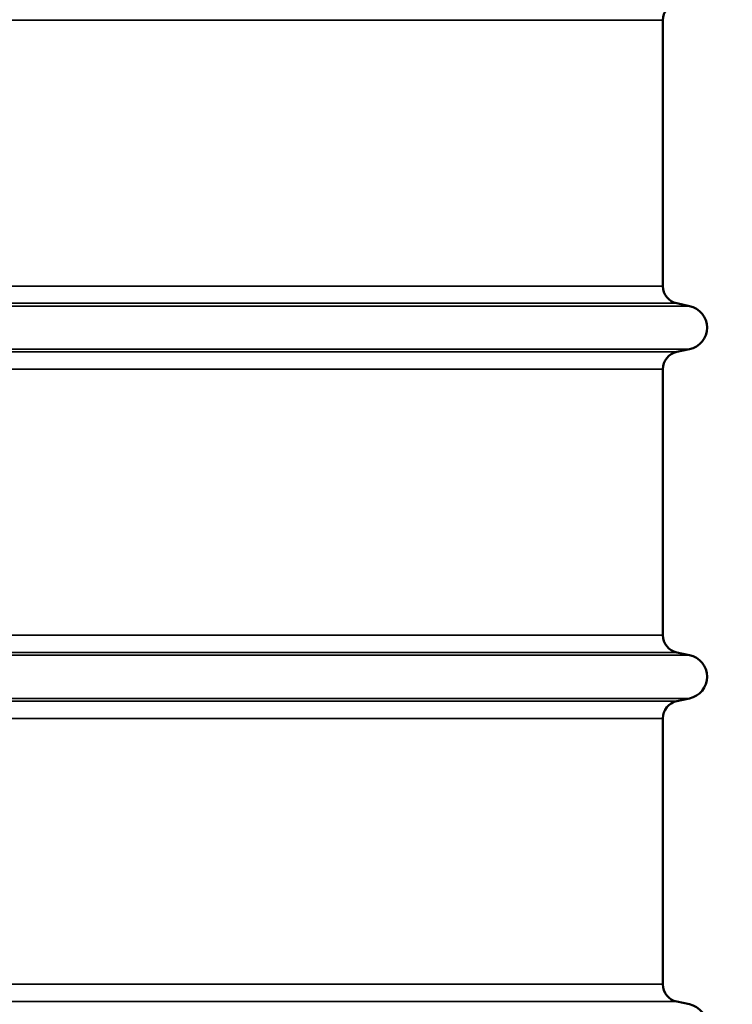
# Model space of a CAD drawing. Units: millimetres. Extents: x 142 to 11828, y -12 to 8452.
# Drawn here: x 10799 to 11202, y 3134 to 3691 of the extents above; entities that cross this region are included whole.
import ezdxf

# ---------------------------------------------------------------- set-up
doc = ezdxf.new("R2010")
doc.units = ezdxf.units.MM
doc.header["$LTSCALE"] = 28.5
for name, color, linetype, lineweight in [('Dimension (ISO)', 7, 'Continuous', 25), ('Visible (ISO)', 7, 'Continuous', 50), ('Visible Narrow (ISO)', 7, 'Continuous', 35)]:
    doc.layers.add(name, color=color, linetype=linetype, lineweight=lineweight)
doc.styles.add('Tricel ISO', font='isocpeur.ttf')
doc.dimstyles.new('Tricel ISO (cm) small', dxfattribs={"dimscale": 28.5, "dimtxt": 2.5, "dimasz": 4, "dimexe": 1.5, "dimexo": 1.5, "dimgap": 1, "dimtad": 1, "dimdec": 0, "dimlfac": 0.1, "dimrnd": 1e-08, "dimzin": 0, "dimtxsty": 'Tricel ISO', "dimcen": 0.09, "dimdle": 10, "dimclrd": 7, "dimclre": 7, "dimclrt": 256, "dimadec": 0, "dimazin": 0, "dimtfac": 1, "dimtdec": 0, "dimtmove": 0, "dimatfit": 3, "dimfxl": 1, "dimtolj": 1, "dimtzin": 0, "dimlwd": -1, "dimlwe": -1, "dimarcsym": 0})

# ---------------------------------------------------------------- blocks, each defined once
blk = doc.blocks.new('*D8')
at = {"layer": 'Defpoints', "color": 0, "transparency": 16777216}
for p in [(7041, 3703.96), (11187.74, 3003.94), (11187.74, 2503.96)]:
    blk.add_point(p, dxfattribs=at)
at = {"layer": 'Dimension (ISO)', "color": 7, "transparency": 16777216}
for p, q in [((7041, 3661.21), (7041, 2461.21)), ((11187.74, 2961.19), (11187.74, 2461.21)), ((7155, 2503.96), (11073.74, 2503.96))]:
    blk.add_line(p, q, dxfattribs=at)
for points in [[(7155, 2522.96), (7155, 2484.96), (7041, 2503.96)], [(11073.74, 2522.96), (11073.74, 2484.96), (11187.74, 2503.96)]]:
    blk.add_solid(points, dxfattribs=at)
at = {"layer": 'Dimension (ISO)', "transparency": 16777216, "insert": (9050.24, 2568.08), "char_height": 71.25, "attachment_point": 4, "style": 'Tricel ISO'}
blk.add_mtext('\\A1;415', dxfattribs=at)
blk = doc.blocks.new('*D10')
at = {"layer": 'Defpoints', "color": 0, "transparency": 16777216}
for p in [(10163.45, 5152.33), (11613.22, 5152.33), (10330.72, 2912.11)]:
    blk.add_point(p, dxfattribs=at)
at = {"layer": 'Dimension (ISO)', "color": 7, "transparency": 16777216}
for p, q in [((10206.2, 5152.33), (11655.97, 5152.33)), ((11613.22, 3026.11), (11613.22, 5038.33)), ((10373.47, 2912.11), (11655.97, 2912.11))]:
    blk.add_line(p, q, dxfattribs=at)
for points in [[(11594.22, 5038.33), (11632.22, 5038.33), (11613.22, 5152.33)], [(11594.22, 3026.11), (11632.22, 3026.11), (11613.22, 2912.11)]]:
    blk.add_solid(points, dxfattribs=at)
at = {"layer": 'Dimension (ISO)', "transparency": 16777216, "insert": (11549.09, 3960.97), "char_height": 71.25, "attachment_point": 4, "rotation": 90, "style": 'Tricel ISO'}
blk.add_mtext('\\A1;224', dxfattribs=at)

msp = doc.modelspace()

# ---------------------------------------------------------------- linework, layer by layer
at = {"layer": 'Visible (ISO)'}
for p, q in [((11162.74, 3691.06), (11162.74, 3540.63)), ((11170.66, 3530.85), (11177.84, 3529.32)), ((11170.66, 3503.34), (11177.84, 3504.87)), ((11162.74, 3493.56), (11162.74, 3343.13)), ((11170.66, 3333.35), (11177.84, 3331.82)), ((11170.66, 3305.84), (11177.84, 3307.37)), ((11162.74, 3296.06), (11162.74, 3145.63)), ((11170.66, 3135.85), (11177.84, 3134.32))]:
    msp.add_line(p, q, dxfattribs=at)
for centre, radius, start, end in [((11172.74, 3691.06), 10, 102, 180), ((11172.74, 3540.63), 10, 180, 258), ((11175.24, 3517.1), 12.5, 282, 78), ((11172.74, 3493.56), 10, 102, 180), ((11172.74, 3343.13), 10, 180, 258), ((11175.24, 3319.6), 12.5, 282, 78), ((11172.74, 3296.06), 10, 102, 180), ((11172.74, 3145.63), 10, 180, 258), ((11175.24, 3122.1), 12.5, 282, 78)]:
    msp.add_arc(centre, radius, start, end, dxfattribs=at)
at = {"layer": 'Visible Narrow (ISO)'}
for p, q in [((10674.63, 3691.06), (11162.74, 3691.06)), ((11162.74, 3540.63), (10664.3, 3540.63)), ((10663.97, 3529.32), (11177.84, 3529.32)), ((10665.34, 3530.85), (11170.66, 3530.85)), ((10663.37, 3504.87), (11177.84, 3504.87)), ((11170.66, 3503.34), (10664.36, 3503.34)), ((10658.33, 3493.56), (11162.74, 3493.56)), ((11162.74, 3343.13), (10630.47, 3343.13)), ((10628.69, 3331.82), (11177.84, 3331.82)), ((10630.23, 3333.35), (11170.66, 3333.35)), ((10627.54, 3307.37), (11177.84, 3307.37)), ((11170.66, 3305.84), (10628.35, 3305.84)), ((10619, 3296.06), (11162.74, 3296.06)), ((11162.74, 3145.63), (10587.74, 3145.63)), ((10579.82, 3135.85), (11170.66, 3135.85))]:
    msp.add_line(p, q, dxfattribs=at)

# ---------------------------------------------------------------- dimensions: what is measured, and where the dimension line sits
at = {"layer": 'Dimension (ISO)', "color": 7}
for base, p1, p2, angle, picture, middle in [((11613.22, 5152.33), (10330.72, 2912.11), (10163.45, 5152.33), 90, '*D10', (11613.22, 4032.22)), ((11187.74, 2503.96), (7041, 3703.96), (11187.74, 3003.94), 180, '*D8', (9114.37, 2503.96))]:
    dim = msp.add_linear_dim(base=base, p1=p1, p2=p2, angle=angle, dimstyle='Tricel ISO (cm) small', override={"dimgap": 1, "dimdec": 0, "dimlfac": 0.1, "dimtol": 0, "dimlim": 0, "dimtp": 0, "dimtm": 0, "dimtdec": 0, "dimtofl": 0, "dimatfit": 1}, dxfattribs=at)
    dim.commit()
    dim.dimension.update_dxf_attribs({"geometry": picture, "text_midpoint": middle, "dimtype": 160})

doc.saveas('drawing.dxf')
